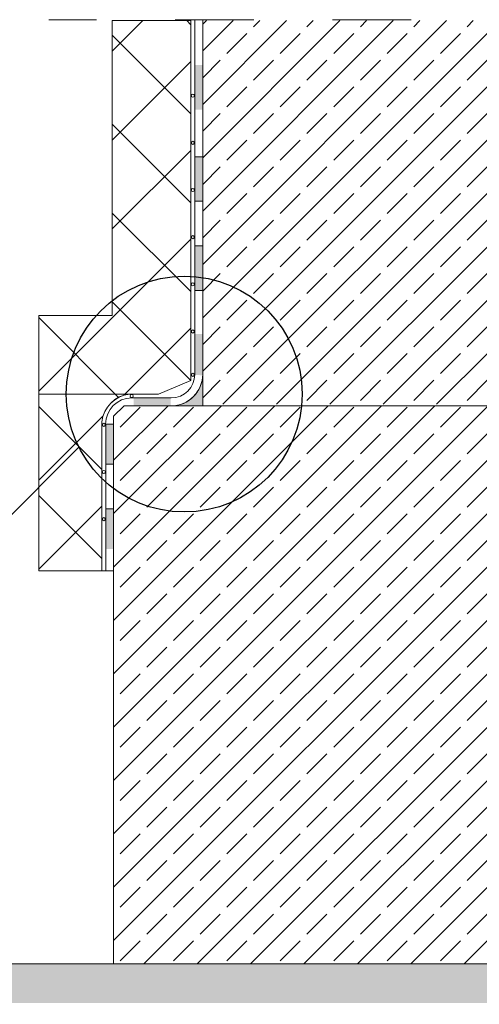
# Model space of a CAD drawing. Units: metres. Extents: x 213.22 to 215.99, y -1.5 to 0.5.
# Drawn here: x 214.67 to 215.25, y -0.75 to 0.5 of the extents above; entities that cross this region are included whole.
import ezdxf

# ---------------------------------------------------------------- set-up
doc = ezdxf.new("R2010")
doc.units = ezdxf.units.M
doc.header["$MEASUREMENT"] = 0
doc.linetypes.add('Strichpunktlinie', pattern=[0.134056, 0.070556, -0.035278, 0, -0.028222])
for name, color, linetype in [('_Abdichtung', 7, 'Continuous'), ('_Beschriftung Zeichnung', 7, 'Continuous'), ('Linien', 7, 'Continuous'), ('Schraffuren', 7, 'Continuous')]:
    doc.layers.add(name, color=color, linetype=linetype)
pattern_1 = [(45, (0, 0), (-0.033941125, 0.033941125), []), (45, (-0.01697, 0.01697), (-0.033941125, 0.033941125), [0.036, -0.012])]

msp = doc.modelspace()

# ---------------------------------------------------------------- hatches: boundary and pattern name
at = {"layer": '_Abdichtung', "linetype": 'Continuous', "lineweight": 13}
for points in [[(214.9014, 0.4436), (214.8914, 0.4436), (214.8914, 0.3869), (214.9014, 0.3869)], [(214.9014, 0.3269), (214.8914, 0.3269), (214.8914, 0.2702), (214.9014, 0.2702)], [(214.9014, 0.2136), (214.8914, 0.2136), (214.8914, 0.1569), (214.9014, 0.1569)], [(214.8914, 0.1013), (214.8914, 0.0494), (214.9014, 0.0488), (214.9014, 0.1013)], [(214.8979, 0.0535), (214.8975, 0.0535)], [(214.8138, 0.02), (214.8138, 0.01), (214.8605, 0.01), (214.8605, 0.0135), (214.8605, 0.02)], [(214.7881, -0.0133), (214.7781, -0.0133), (214.7781, -0.0643), (214.7881, -0.0643)], [(214.7881, -0.1209), (214.7781, -0.1209), (214.7781, -0.1456), (214.7881, -0.1456)], [(214.7881, -0.1209), (214.7781, -0.1209), (214.7781, -0.1719), (214.7881, -0.1719)]]:
    msp.add_hatch(color=5, dxfattribs=at).paths.add_polyline_path(points)
at = {"layer": 'Schraffuren', "linetype": 'Continuous', "lineweight": 15, "true_color": 0x9f9f9f}
h = msp.add_hatch(dxfattribs=at)
h.set_pattern_fill('EARTH_0001', color=253, style=0, pattern_type=2)
h.set_pattern_definition([(315, (214.63967, -0.253366), (0.0673519, 0), [0.047625, -0.047625]), (315, (214.6523, -0.240737), (0.0673519, 0), [0.047625, -0.047625]), (315, (214.66493, -0.22811), (0.0673519, 0), [0.047625, -0.047625]), (45, (214.67335, -0.22811), (0, 0.0673519), [0.047625, -0.047625]), (45, (214.685977, -0.240737), (0, 0.0673519), [0.047625, -0.047625]), (45, (214.698605, -0.253366), (0, 0.0673519), [0.047625, -0.047625])])
h.paths.add_polyline_path([(213.2196, 0.5), (214.2681, -0.7496), (215.3414, -0.7496), (215.3414, -0.455), (215.9827, -0.455), (215.9827, -0.405), (215.2914, -0.405), (215.2914, -0.6996), (214.2914, -0.6996), (213.2848, 0.5)])
at = {"layer": 'Schraffuren', "linetype": 'Continuous', "lineweight": 18, "true_color": 0xe6e600}
h = msp.add_hatch(dxfattribs=at)
h.set_pattern_fill('Dämmung__hart_1_0001', color=2, style=0, pattern_type=2)
h.set_pattern_definition([(45, (214.85307, 0.41479), (-0.056569, 0.056569), []), (135, (214.85307, 0.41479), (0.056569, 0.056569), [])])
h.paths.add_polyline_path([(214.6931, 0.125), (214.6931, -0.2), (214.7731, -0.2), (214.7731, -0.0104, -0.351569), (214.8085, 0.025), (214.8451, 0.025), (214.8864, 0.0423), (214.8864, 0.5), (214.7864, 0.5), (214.7864, 0.125)])
at = {"layer": 'Schraffuren', "linetype": 'Continuous', "lineweight": 15, "true_color": 0x9f9f9f}
h = msp.add_hatch(dxfattribs=at)
h.set_pattern_fill('Beton__Stahlbeton_0001', color=253, style=0, pattern_type=2)
h.set_pattern_definition(pattern_1)
h.paths.add_polyline_path([(215.2664, 0.012), (214.9014, 0.012), (214.9014, 0.5), (215.2664, 0.5)])
at = {"layer": 'Schraffuren', "linetype": 'Continuous', "lineweight": 5}
msp.add_hatch(color=1, dxfattribs=at).paths.add_polyline_path([(214.9014, 0.01), (214.9014, 0.05, -0.414214), (214.8614, 0.01)])
at = {"layer": 'Schraffuren', "linetype": 'Continuous', "lineweight": 15, "true_color": 0x9f9f9f}
h = msp.add_hatch(dxfattribs=at)
h.set_pattern_fill('Beton__Stahlbeton_0001', color=253, style=0, pattern_type=2)
h.set_pattern_definition(pattern_1)
h.paths.add_polyline_path([(214.7881, -0.0033), (214.7881, -0.3951), (214.7881, -0.6996), (215.2914, -0.6996), (215.2914, -0.34), (215.2914, -0.19), (215.9927, -0.19), (215.9927, 0.01), (215.1968, 0.01), (214.8014, 0.01)])

# ---------------------------------------------------------------- linework, layer by layer
at = {"layer": '_Abdichtung', "color": 5, "linetype": 'Continuous', "lineweight": 13}
for p, q in [((214.8914, 0.05), (214.8914, 0.5)), ((214.9014, 0.05), (214.9014, 0.5)), ((214.9014, 0.4967), (214.9014, 0.01)), ((214.9014, 0.3269), (214.8914, 0.3269)), ((214.9014, 0.2702), (214.8914, 0.2702)), ((214.9014, 0.2136), (214.8914, 0.2136)), ((214.9014, 0.1569), (214.8914, 0.1569)), ((214.8114, 0.02), (214.8614, 0.02)), ((214.8115, 0.01), (214.9014, 0.01)), ((214.7781, -0.2), (214.7781, -0.0133)), ((214.7881, -0.0133), (214.7781, -0.0133)), ((214.7881, -0.2), (214.7881, -0.0133)), ((214.7881, -0.0643), (214.7781, -0.0643)), ((214.7881, -0.1209), (214.7781, -0.1209)), ((214.7781, -0.2), (214.7881, -0.2))]:
    msp.add_line(p, q, dxfattribs=at)
for centre, radius, start, end in [((214.8614, 0.05), 0.03, 270, 0), ((214.8614, 0.05), 0.04, 270, 0), ((214.8114, -0.0133), 0.0334, 90, 180)]:
    msp.add_arc(centre, radius, start, end, dxfattribs=at)
at = {"layer": '_Beschriftung Zeichnung', "color": 7, "linetype": 'Continuous', "lineweight": 25}
msp.add_line((214.0355, -0.7512), (214.7441, -0.0427), dxfattribs=at)
msp.add_circle((214.878, 0.025), 0.15, dxfattribs=at)
at = {"layer": 'Linien', "color": 7, "linetype": 'Strichpunktlinie', "lineweight": 18}
msp.add_line((215.3664, 0.5012), (214.706, 0.5012), dxfattribs=at)
at = {"layer": 'Linien', "color": 40, "linetype": 'Continuous', "lineweight": 5, "true_color": 0xffa800}
for p, q in [((214.8864, 0.0423), (214.8864, 0.5)), ((214.8451, 0.025), (214.8864, 0.0423)), ((214.8451, 0.025), (214.8085, 0.025)), ((214.8279, 0.025), (214.8085, 0.025)), ((214.7731, -0.2), (214.7731, -0.0104)), ((214.7731, -0.2), (214.7781, -0.2))]:
    msp.add_line(p, q, dxfattribs=at)
at = {"layer": 'Linien', "color": 7, "linetype": 'Continuous', "lineweight": 18}
for p, q in [((214.9014, 0.5), (214.9014, 0.012)), ((214.8014, 0.01), (214.7881, -0.0033)), ((215.9927, 0.01), (214.8014, 0.01)), ((214.7881, -0.0033), (214.7881, -0.6996)), ((214.7881, -0.6996), (215.2914, -0.6996))]:
    msp.add_line(p, q, dxfattribs=at)
at = {"layer": 'Linien', "color": 7, "linetype": 'Continuous', "lineweight": 5}
msp.add_line((214.8085, 0.025), (214.6931, 0.025), dxfattribs=at)
at = {"layer": 'Linien', "color": 253, "linetype": 'Continuous', "lineweight": 15, "true_color": 0x9f9f9f}
msp.add_line((214.7914, -0.6996), (214.2914, -0.6996), dxfattribs=at)
at = {"layer": 'Linien', "color": 40, "linetype": 'Continuous', "lineweight": 5, "true_color": 0xffa800}
for centre in [(214.8889, 0.4046), (214.8889, 0.3446), (214.8889, 0.2846), (214.8889, 0.2246), (214.8889, 0.1646), (214.8889, 0.1046), (214.8889, 0.0494), (214.8111, 0.0225), (214.7757, -0.0142), (214.7757, -0.0742), (214.7757, -0.1342)]:
    msp.add_circle(centre, 0.002, dxfattribs=at)
msp.add_arc((214.8128, -0.0147), 0.04, 96.2598, 173.7402, dxfattribs=at)
at = {"layer": 'Schraffuren', "color": 7, "linetype": 'Continuous', "lineweight": 5, "flags": 128}
for points in [[(214.6931, 0.125), (214.6931, -0.2), (214.7731, -0.2), (214.7731, -0.0104, -0.351569), (214.8085, 0.025), (214.8451, 0.025), (214.8864, 0.0423), (214.8864, 0.5), (214.7864, 0.5), (214.7864, 0.125)], [(214.9014, 0.01), (214.9014, 0.05, -0.414214), (214.8614, 0.01)]]:
    msp.add_lwpolyline(points, format="xyb", close=True, dxfattribs=at)

doc.saveas('drawing.dxf')
